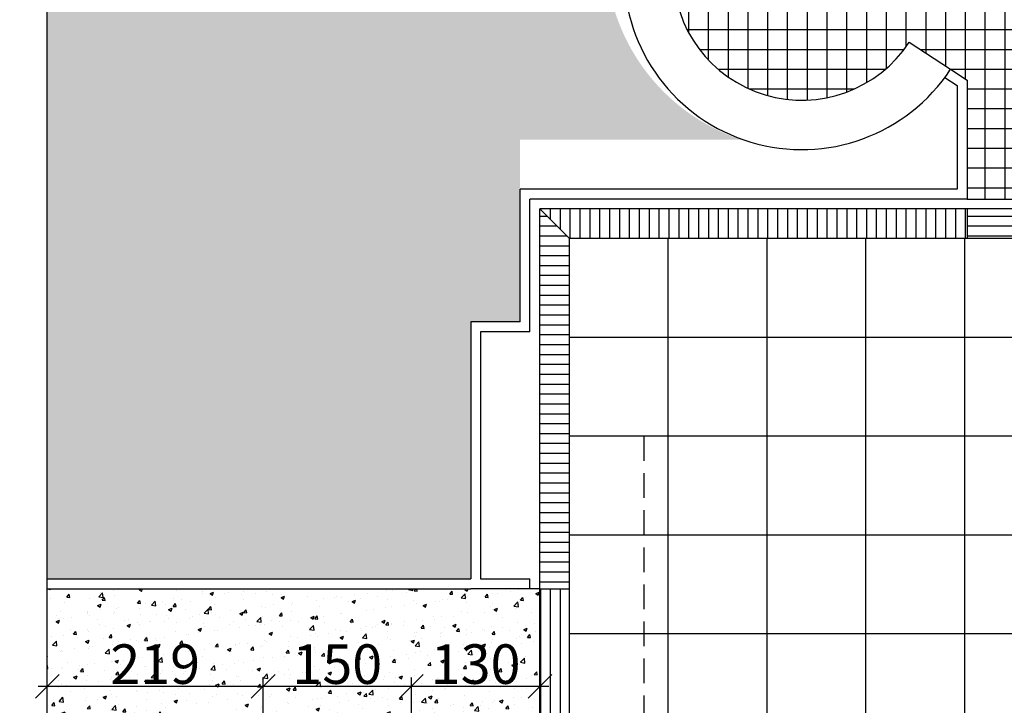
# Model space of a CAD drawing. Units: metres. Extents: x 213 to 913, y 126 to 403.
# Drawn here: x 751 to 761, y 296 to 303 of the extents above; entities that cross this region are included whole.
import ezdxf

# ---------------------------------------------------------------- set-up
doc = ezdxf.new("R2010")
doc.units = ezdxf.units.M
doc.header["$MEASUREMENT"] = 0
doc.linetypes.add('HIDDEN', pattern=[0.375, 0.25, -0.125])
for name, color, linetype in [('CONSTRUIR', 20, 'Continuous'), ('DEMOLIR', 50, 'Continuous'), ('DETALHES_CTR08', 54, 'Continuous'), ('Projeção Cobertura', 9, 'HIDDEN'), ('TEXTO-AMBIENTE', 230, 'Continuous'), ('VEGETACAO', 92, 'Continuous')]:
    doc.layers.add(name, color=color, linetype=linetype)
doc.styles.add('ARIAL', font='arial.ttf')
doc.dimstyles.new('1-200', dxfattribs={"dimscale": 0, "dimtxt": 0.4, "dimasz": 0.24, "dimexe": 0.09, "dimexo": 0.09, "dimgap": 0.02, "dimtad": 1, "dimdec": 0, "dimlfac": 100, "dimzin": 0, "dimdsep": 46, "dimtxsty": 'ARIAL', "dimblk": 'OBLIQUE', "dimcen": 0.2, "dimdle": 0.09, "dimclrd": 1, "dimclre": 1, "dimclrt": 7, "dimadec": 0, "dimazin": 0, "dimtfac": 0.5, "dimtdec": 0, "dimtix": 1, "dimtmove": 2, "dimatfit": 3, "dimldrblk": 'OBLIQUE', "dimfxl": 0, "dimtolj": 1, "dimtzin": 0, "dimlwd": 25, "dimarcsym": 0})
pattern_1 = [(90, (704.8030360763632, -377.2867620239256), (-0.1, 0), [])]
pattern_2 = [(0, (704.8030360763632, -377.2867620239256), (0, 0.1), [])]

# ---------------------------------------------------------------- blocks, each defined once
blk = doc.blocks.new('_Oblique')
at = {"color": 0, "linetype": 'ByBlock', "lineweight": -2}
blk.add_line((-0.5, -0.5), (0.5, 0.5), dxfattribs=at)
blk = doc.blocks.new('*D59')
at = {"layer": 'Defpoints', "color": 0}
for p in [(753.0948393979, 296.3547938977892), (750.9094970482943, 295.8423689556889), (753.0948393979, 295.8423689556889)]:
    blk.add_point(p, dxfattribs=at)
at = {"layer": 'TEXTO-AMBIENTE', "color": 1, "lineweight": -2}
for p, q in [((750.9094970482943, 295.9323689556888), (750.9094970482943, 296.4447938977891)), ((753.0948393979, 295.9323689556888), (753.0948393979, 296.4447938977891))]:
    blk.add_line(p, q, dxfattribs=at)
at = {"layer": 'TEXTO-AMBIENTE', "color": 1, "lineweight": 25}
blk.add_line((750.8194970482942, 296.3547938977892), (753.1848393979002, 296.3547938977892), dxfattribs=at)
at = {"layer": 'TEXTO-AMBIENTE', "color": 1, "lineweight": 25, "xscale": 0.24, "yscale": 0.24, "zscale": 0.24, "rotation": 180}
blk.add_blockref('_Oblique', (750.9094970482943, 296.3547938977892), dxfattribs=at)
at = {"layer": 'TEXTO-AMBIENTE', "color": 1, "lineweight": 25, "xscale": 0.24, "yscale": 0.24, "zscale": 0.24}
blk.add_blockref('_Oblique', (753.0948393979, 296.3547938977892), dxfattribs=at)
at = {"layer": 'TEXTO-AMBIENTE', "color": 7, "insert": (752.0021682230972, 296.5790230928778), "char_height": 0.4, "attachment_point": 5, "style": 'ARIAL'}
blk.add_mtext('\\A1;219', dxfattribs=at)
blk = doc.blocks.new('*D60')
at = {"layer": 'Defpoints', "color": 0}
for p in [(754.5948393978991, 296.3547938977892), (753.0948393979, 295.8423689556889), (754.5948393978991, 295.842368955689)]:
    blk.add_point(p, dxfattribs=at)
at = {"layer": 'TEXTO-AMBIENTE', "color": 1, "lineweight": -2}
for p, q in [((753.0948393979, 295.9323689556888), (753.0948393979, 296.4447938977891)), ((754.5948393978991, 295.932368955689), (754.5948393978991, 296.4447938977891))]:
    blk.add_line(p, q, dxfattribs=at)
at = {"layer": 'TEXTO-AMBIENTE', "color": 1, "lineweight": 25}
blk.add_line((753.0048393979001, 296.3547938977892), (754.6848393978992, 296.3547938977892), dxfattribs=at)
at = {"layer": 'TEXTO-AMBIENTE', "color": 1, "lineweight": 25, "xscale": 0.24, "yscale": 0.24, "zscale": 0.24, "rotation": 180}
blk.add_blockref('_Oblique', (753.0948393979, 296.3547938977892), dxfattribs=at)
at = {"layer": 'TEXTO-AMBIENTE', "color": 1, "lineweight": 25, "xscale": 0.24, "yscale": 0.24, "zscale": 0.24}
blk.add_blockref('_Oblique', (754.5948393978991, 296.3547938977892), dxfattribs=at)
at = {"layer": 'TEXTO-AMBIENTE', "color": 7, "insert": (753.8448393978996, 296.5790230928778), "char_height": 0.4, "attachment_point": 5, "style": 'ARIAL'}
blk.add_mtext('\\A1;150', dxfattribs=at)
blk = doc.blocks.new('*D61')
at = {"layer": 'Defpoints', "color": 0}
for p in [(755.8948393979002, 296.3547938977892), (754.5948393978991, 295.842368955689), (755.8948393979002, 295.842368955689)]:
    blk.add_point(p, dxfattribs=at)
at = {"layer": 'TEXTO-AMBIENTE', "color": 1, "lineweight": -2}
for p, q in [((754.5948393978991, 295.932368955689), (754.5948393978991, 296.4447938977891)), ((755.8948393979002, 295.932368955689), (755.8948393979002, 296.4447938977891))]:
    blk.add_line(p, q, dxfattribs=at)
at = {"layer": 'TEXTO-AMBIENTE', "color": 1, "lineweight": 25}
blk.add_line((754.5048393978992, 296.3547938977892), (755.9848393979003, 296.3547938977892), dxfattribs=at)
at = {"layer": 'TEXTO-AMBIENTE', "color": 1, "lineweight": 25, "xscale": 0.24, "yscale": 0.24, "zscale": 0.24, "rotation": 180}
blk.add_blockref('_Oblique', (754.5948393978991, 296.3547938977892), dxfattribs=at)
at = {"layer": 'TEXTO-AMBIENTE', "color": 1, "lineweight": 25, "xscale": 0.24, "yscale": 0.24, "zscale": 0.24}
blk.add_blockref('_Oblique', (755.8948393979002, 296.3547938977892), dxfattribs=at)
at = {"layer": 'TEXTO-AMBIENTE', "color": 7, "insert": (755.2448393978998, 296.5791595185258), "char_height": 0.4, "attachment_point": 5, "style": 'ARIAL'}
blk.add_mtext('\\A1;130', dxfattribs=at)

msp = doc.modelspace()

# ---------------------------------------------------------------- hatches: boundary and pattern name
at = {"layer": 'CONSTRUIR'}
h = msp.add_hatch(dxfattribs=at)
h.set_pattern_fill('_USER', color=256, scale=0.2, double=1, pattern_type=0)
h.set_pattern_definition([(0, (329.6022663973037, 0), (0, 0.2), []), (90, (329.6022663973037, 0), (-0.2, 0), [])])
h.paths.add_polyline_path([(762.3850820974858, 304.5726372284664), (762.2178395150332, 304.6823182145117), (762.2178395150332, 307.4439966964308), (762.3850820974237, 307.553677682381), (762.8031885528916, 307.8278801475343, 3.3482793659837), (762.8031885528502, 309.2537329654135), (762.3850820974858, 309.5279354307247), (762.2178395150332, 309.6376164167697), (762.2178395150332, 311.0175440831743), (760.2178395150332, 310.9623001134449), (760.2178395150332, 309.6376164167698), (760.0505969326375, 309.5279354306383), (759.6324904772164, 309.2537329654135, 3.348279365983698), (759.632490477175, 307.8278801475343), (760.0505969326429, 307.553677682381), (760.2178395150332, 307.4439966953312), (760.2178395150332, 304.6823182140985), (760.0505969323629, 304.5726372287987), (759.6324904772164, 304.2984347631553, 3.348279365983327), (759.632490477175, 302.872581945276), (760.0505969326429, 302.5983794801228), (760.2178395150332, 302.4886984933175), (760.2178395150332, 301.2855083542472), (762.2178395150332, 301.2855083542472), (762.2178395150332, 302.4886984930731), (762.3850820978047, 302.598379479542), (762.8031885528917, 302.872581945276, 3.34827936598333), (762.8031885528502, 304.2984347631553)])
h.paths.add_polyline_path([(761.3061005475242, 303.4763084395111, -1), (761.0091711731784, 303.4763084395111, -1)], flags=16)
h.paths.add_polyline_path([(761.0740235701021, 308.5146476291956, -1), (761.3709529444479, 308.5146476291956, -1)], flags=16)
h.paths.add_polyline_path([(761.1295059175673, 308.34328979679), (761.334894730664, 308.34328979679), (761.334894730664, 308.7054316794639), (761.1295059175673, 308.7054316794639)], flags=24)
h.paths.add_polyline_path([(761.0646535206434, 303.3049506071055), (761.2700423337404, 303.3049506071055), (761.2700423337404, 303.6670924897793), (761.0646535206434, 303.6670924897793)], flags=24)
h = msp.add_hatch(dxfattribs=at)
h.set_pattern_fill('AR-CONC', color=256, scale=0.05)
h.set_pattern_definition([(50, (329.6022663973037, 0), (0.3586300913003768, -0.0313760674912976), [0.0375, -0.4125]), (355, (329.6022663973037, 0), (-0.06937566680650001, 0.3760960668500061), [0.03, -0.33]), (100.45144446, (329.6321522378037, -0.002614672), (0.2892544233635561, 0.3447199954843148), [0.031870096, -0.3505710559999999]), (46.1842, (329.6022663973037, 0.1), (0.5336206653357863, -0.0827596403965383), [0.05625, -0.61875]), (96.63563549, (329.6467347698037, 0.0931033465), (0.4673309728371143, 0.4870593003872753), [0.04780517099999999, -0.52585688]), (351.1841639899999, (329.6022663973037, 0.1), (0.4673309725273866, 0.4870593001349951), [0.045, -0.4950000005]), (21, (329.6522663973037, 0.075), (0.2984535260592309, -0.2013094453326694), [0.0375, -0.4125]), (326, (329.6522663973037, 0.075), (0.1216576659607909, 0.3625750225234265), [0.03, -0.33]), (71.45144474, (329.6771375243037, 0.058224213), (0.4201111883649856, 0.1612655764031769), [0.031870095, -0.350571056]), (37.50000000000001, (329.6022663973037, 0), (0.0060799276586453, 0.1664469269156558), [0, -0.326, 0, -0.335, 0, -0.33125]), (7.499999999999999, (329.6022663973037, 0), (0.1315347687210743, 0.1972058559411801), [0, -0.191, 0, -0.3185, 0, -0.12625]), (327.5, (329.4907663973037, 0), (0.2669112180862045, -0.0112774358671899), [0, -0.125, 0, -0.39, 0, -0.5175]), (317.5, (329.4407663973037, 0), (0.2915930846711931, 0.0500524911661588), [0, -0.1625, 0, -0.259, 0, -0.3675])])
h.paths.add_polyline_path([(755.8948393979002, 297.3423689556892), (750.9094970482943, 297.3423689556892), (750.9094970482943, 295.8423689556889), (755.8948393979002, 295.8423689556889)])
at = {"layer": 'DETALHES_CTR08'}
h = msp.add_hatch(dxfattribs=at)
h.set_pattern_fill('_USER', color=256, scale=0.1, pattern_type=0)
h.set_pattern_definition(pattern_2)
h.paths.add_polyline_path([(756.1948393979002, 300.8855083542472), (755.8948393979002, 301.1855083542472), (755.8948393979002, 297.3423689556892), (756.1948393979001, 297.3423689556889)])
h = msp.add_hatch(dxfattribs=at)
h.set_pattern_fill('_USER', color=256, scale=0.1, angle=90, pattern_type=0)
h.set_pattern_definition(pattern_1)
h.paths.add_polyline_path([(760.2178395150332, 301.1855083542471), (755.8948393979002, 301.1855083542472), (756.1948393979002, 300.8855083542472), (760.2178395150332, 300.8855083542472)])
h = msp.add_hatch(dxfattribs=at)
h.set_pattern_fill('_USER', color=256, scale=0.1, pattern_type=0)
h.set_pattern_definition(pattern_2)
h.paths.add_polyline_path([(762.2178395150332, 301.1855083542471), (760.2178395150332, 301.1855083542471), (760.2178395150332, 300.8855083542472), (762.2178395150332, 300.8855083542472)])
h = msp.add_hatch(dxfattribs=at)
h.set_pattern_fill('_USER', color=256, scale=0.1, angle=90, pattern_type=0)
h.set_pattern_definition(pattern_1)
h.paths.add_polyline_path([(756.1948393979001, 297.3423689556889), (755.8948393979002, 297.3423689556892), (755.8948393979002, 295.8423689556889), (756.1948393979001, 295.8423689556889)])
at = {"layer": 'VEGETACAO'}
h = msp.add_hatch(dxfattribs=at)
h.set_pattern_fill('DOTS', color=256, scale=2, angle=90)
h.set_pattern_definition([(90, (704.8030360763632, -377.2867620239256), (-0.125, 0.0625), [0, -0.125])])
edge = h.paths.add_edge_path()
edge.add_line((760.1178395150332, 305.0416842962811), (760.1178395150334, 306.9885717930056))
edge.add_arc((758.5454979904104, 308.2245904538458), 1.999999999999907, 33.26205650821021, 321.82908948337285, ccw=False)
edge.add_line((760.2178395150332, 309.3215288409126), (760.2178395150332, 310.9623001134449))
edge.add_line((760.2178395150332, 310.9623001134449), (760.1856670708597, 310.9614114466789))
edge.add_line((760.1856670708597, 310.9614114466789), (750.9094970482943, 310.7211400287022))
edge.add_line((750.9094970482943, 310.7211400287022), (750.9094970482943, 297.4423689556888))
edge.add_line((750.9094970482943, 297.4423689556888), (755.1948595781826, 297.4423689556888))
edge.add_line((755.1948595781826, 297.4423689556888), (755.1948595781827, 300.042368955689))
edge.add_line((755.1948595781827, 300.042368955689), (755.6948393979002, 300.0423689556891))
edge.add_line((755.6948393979002, 300.0423689556891), (755.6948393979002, 301.8855083542471))
edge.add_line((755.6948393979002, 301.8855083542471), (757.937054545471, 301.8855083542471))
edge.add_arc((758.5615550129878, 303.7855081347922), 2.000000000000008, 38.90920504096198, 251.80510752697978, ccw=False)

# ---------------------------------------------------------------- linework, layer by layer
at = {"layer": 'DEMOLIR'}
msp.add_circle((801.2101831210498, 244.051495541341), 111.4637911619628, dxfattribs=at)
at = {"layer": 'DETALHES_CTR08'}
for p, q in [((750.9094970482943, 295.7423689556888), (750.9094970482943, 310.7211400287022)), ((759.632490477175, 302.872581945276), (760.0505969326429, 302.5983794801228)), ((759.9934318306249, 302.5162827128705), (760.1178395150334, 302.4346936981527)), ((760.0505969326429, 302.5983794801228), (760.2178395150332, 302.4886984933175)), ((760.1178395150334, 302.4346936981527), (760.1178395150334, 301.3855083542472)), ((760.2178395150332, 302.4886984933175), (760.2178395150332, 301.2855083542472)), ((755.6948393979002, 300.0423689556891), (755.6948393979002, 301.3855083542471)), ((760.1178395150334, 301.3855083542472), (755.6948393979002, 301.3855083542472)), ((755.7948393979001, 299.9423689556888), (755.7948393979001, 301.2855083542472)), ((760.2178395150332, 301.2855083542472), (755.7948393979001, 301.2855083542473)), ((760.2178395150332, 301.2855083542472), (762.2178395150332, 301.2855083542472)), ((755.8948393979002, 283.3164137113828), (755.8948393979002, 301.1855083542472)), ((767.4474867601763, 301.185508354247), (755.8948393979002, 301.1855083542472)), ((756.1948393979002, 300.8855083542472), (755.8948393979002, 301.1855083542472)), ((760.2178395150332, 301.1855083542471), (760.2178395150332, 300.8855083542473)), ((756.1948393979, 283.6164137113827), (756.1948393979002, 300.8855083542472)), ((767.1474867601764, 300.8855083542472), (756.1948393979002, 300.8855083542472)), ((757.1948393979, 283.6164137113827), (757.1948393979002, 300.8855083542472)), ((758.1948393979001, 283.6164137113827), (758.1948393979002, 300.8855083542472)), ((759.1948393979001, 291.9414137113829), (759.1948393979002, 300.8855083542472)), ((760.1948393979001, 291.9414137113831), (760.1948393979002, 300.8855083542472)), ((755.1948595781827, 300.042368955689), (755.1948595781826, 297.4423689556888)), ((755.6948393979002, 300.0423689556891), (755.1948595781827, 300.042368955689)), ((755.2948595781827, 299.9423689556888), (755.2948595781824, 297.4423689556888)), ((755.7948595781827, 299.9423689556888), (755.2948595781827, 299.9423689556888)), ((767.1474867601764, 299.8855083542472), (756.1948393979002, 299.8855083542472)), ((767.1474867601764, 298.8855083542473), (756.1948393979002, 298.8855083542473)), ((767.1474867601764, 297.8855083542472), (756.1948393979002, 297.8855083542472)), ((750.9094970482943, 297.4423689556888), (755.1948595781826, 297.4423689556888)), ((755.2948595781824, 297.4423689556888), (755.7948393979001, 297.4423689556891)), ((755.7948393979001, 297.3423689556889), (755.7948393979001, 297.4423689556888)), ((750.9094970482943, 297.3423689556889), (755.1948595781826, 297.3423689556889)), ((755.8948393979002, 297.3423689556889), (755.1948595781826, 297.3423689556889)), ((755.8948393979002, 297.3423689556892), (756.1948393979002, 297.3423689556889)), ((767.1474867601764, 296.8855083542472), (756.1948393979002, 296.8855083542472))]:
    msp.add_line(p, q, dxfattribs=at)
for radius in [1.8, 1.3]:
    msp.add_arc((758.5454136926784, 303.5855083542473), radius, 33.25765319843565, 326.7423468015575, dxfattribs=at)
at = {"layer": 'Projeção Cobertura'}
for p, q in [((767.2881456369479, 298.8854881739649), (756.9474867601767, 298.8854881739646)), ((756.9474867601767, 298.8854881739646), (756.9474867601758, 283.6416119851106))]:
    msp.add_line(p, q, dxfattribs=at)

# ---------------------------------------------------------------- dimensions: what is measured, and where the dimension line sits
at = {"layer": 'TEXTO-AMBIENTE'}
for base, p1, p2, picture, middle in [((753.0948393979, 296.3547938977892), (750.9094970482943, 295.8423689556889), (753.0948393979, 295.8423689556889), '*D59', (752.0021682230972, 296.5790230928778)), ((754.5948393978991, 296.3547938977892), (753.0948393979, 295.8423689556889), (754.5948393978991, 295.842368955689), '*D60', (753.8448393978996, 296.5790230928778)), ((755.8948393979002, 296.3547938977892), (754.5948393978991, 295.842368955689), (755.8948393979002, 295.842368955689), '*D61', (755.2448393978998, 296.5791595185258))]:
    dim = msp.add_linear_dim(base=base, p1=p1, p2=p2, dimstyle='1-200', override={"dimscale": 1}, dxfattribs=at)
    dim.commit()
    dim.dimension.update_dxf_attribs({"geometry": picture, "text_midpoint": middle})

doc.saveas('drawing.dxf')
